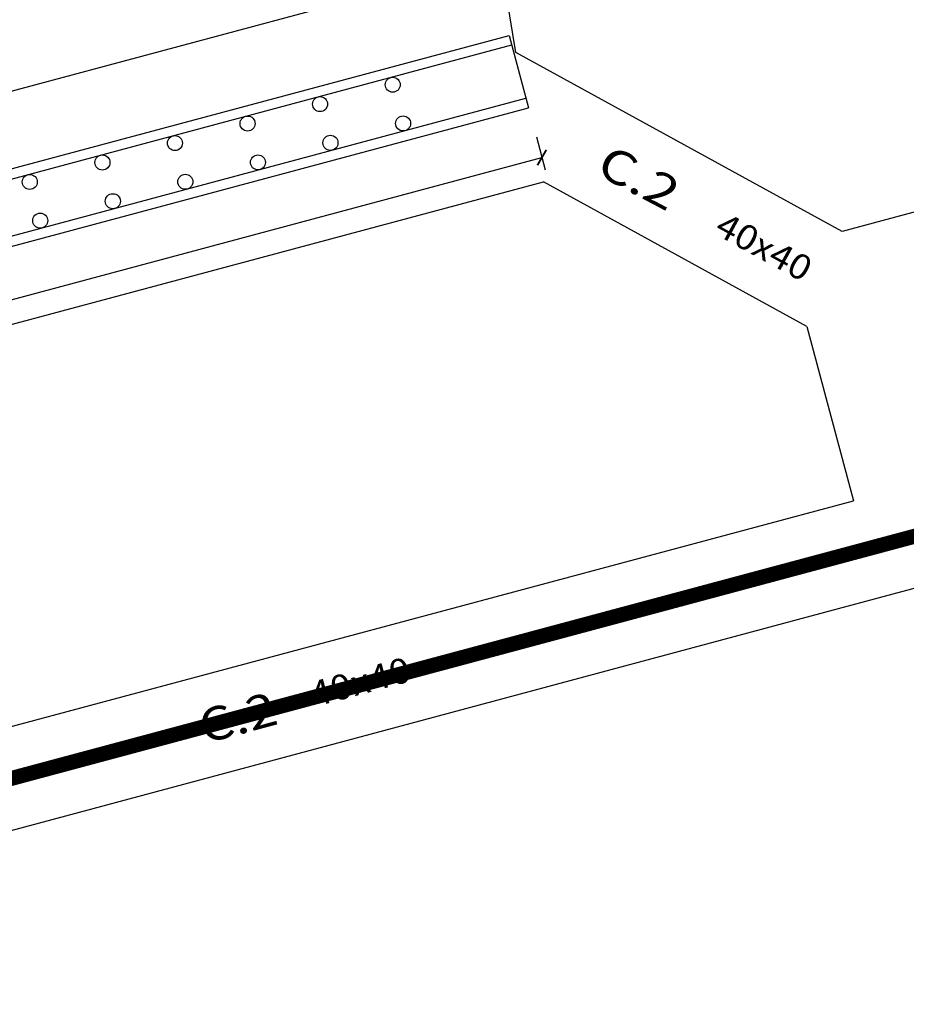
# Model space of a CAD drawing. Units: metres. Extents: x 62 to 185, y 72 to 102.
# Drawn here: x 80 to 83, y 78 to 82 of the extents above; entities that cross this region are included whole.
import ezdxf
from ezdxf.enums import TextEntityAlignment as Align

# ---------------------------------------------------------------- set-up
doc = ezdxf.new("R2010")
doc.units = ezdxf.units.M
doc.layers.get('0').update_dxf_attribs({"linetype": 'CONTINUOUS'})
doc.layers.get('Defpoints').update_dxf_attribs({"linetype": 'CONTINUOUS'})
for name, color, linetype in [('COTAS', 9, 'CONTINUOUS'), ('PUESTA A TIERRA', 40, 'CONTINUOUS'), ('VIG_DIMEN', 7, 'CONTINUOUS'), ('VIG_INT_CEL', 9, 'CONTINUOUS'), ('VIGAS', 2, 'CONTINUOUS'), ('ZAP_CONTORNO', 2, 'CONTINUOUS')]:
    doc.layers.add(name, color=color, linetype=linetype)
doc.styles.add('ARIAL', font='Arial')
doc.styles.add('CYPETXT', font='romans', dxfattribs={"height": 0.2})
doc.dimstyles.new('FFS1_50', dxfattribs={"dimtxt": 0.09, "dimasz": 0.05, "dimexe": 0.05, "dimexo": 0.12, "dimgap": 0.06, "dimtad": 1, "dimzin": 0, "dimdsep": 46, "dimtxsty": 'ARIAL', "dimblk1": 'ARCHTICK', "dimblk2": 'ARCHTICK', "dimsah": 1, "dimcen": 0.1, "dimclrd": 256, "dimclre": 256, "dimclrt": 4, "dimadec": 0, "dimazin": 0, "dimtfac": 1, "dimtmove": 0, "dimatfit": 3, "dimldrblk": 'ARCHTICK', "dimfxl": 0, "dimtolj": 1, "dimtzin": 0, "dimarcsym": 0})

# ---------------------------------------------------------------- blocks, each defined once
blk = doc.blocks.new('_ArchTick')
at = {"color": 0, "linetype": 'ByBlock', "const_width": 0.15}
blk.add_lwpolyline([(-0.5, -0.5), (0.5, 0.5)], dxfattribs=at)
blk = doc.blocks.new('*D29')
at = {"layer": 'COTAS', "lineweight": -2}
for p, q in [((81.7857, 81.2872), (81.8206, 81.1566)), ((70.2162, 78.099), (81.8077, 81.2049)), ((70.1941, 78.1812), (70.2291, 78.0507))]:
    blk.add_line(p, q, dxfattribs=at)
at = {"layer": 'Defpoints', "color": 0}
for p in [(81.7546, 81.4031), (81.8077, 81.2049), (70.1631, 78.2972)]:
    blk.add_point(p, dxfattribs=at)
at = {"layer": 'COTAS', "lineweight": -2, "xscale": 0.05, "yscale": 0.05, "zscale": 0.05}
for p, rotation in [((81.8077, 81.2049), 14.9999776933831), ((70.2162, 78.099), 194.9999776933831)]:
    blk.add_blockref('_ArchTick', p, dxfattribs=dict(at, rotation=rotation))
at = {"layer": 'COTAS', "color": 4, "insert": (75.9845, 79.7543), "char_height": 0.09, "attachment_point": 5, "rotation": 15, "style": 'ARIAL'}
blk.add_mtext('\\A1;12.00', dxfattribs=at)

msp = doc.modelspace()

# ---------------------------------------------------------------- linework, layer by layer
at = {"layer": 'PUESTA A TIERRA', "const_width": 0.06}
msp.add_lwpolyline([(63.5561, 74.4044), (70.5005, 76.2652), (77.4071, 78.1153), (84.311, 79.9657), (84.3559, 82.7553), (84.3559, 92.3697), (84.3559, 95.1474), (84.3559, 98.6421), (79.263, 98.6421, 0.361029), (77.3709, 97.0712), (70.5009, 98.8599), (63.5561, 100.7207), (63.5561, 94.1966), (63.5561, 87.5625), (63.5561, 80.9284)], format="xyb", close=True, dxfattribs=at)
at = {"layer": 'VIG_INT_CEL'}
for p, q in [((70.0931, 78.5887), (81.677, 81.6927)), ((81.677, 81.6927), (81.7546, 81.4031)), ((70.0961, 78.5482), (81.6874, 81.6542)), ((70.1531, 78.3357), (81.7443, 81.4416)), ((70.1631, 78.2972), (81.7546, 81.4031))]:
    msp.add_line(p, q, dxfattribs=at)
for centre in [(81.2121, 81.4957), (80.9221, 81.4182), (80.6326, 81.3407), (81.2536, 81.3412), (80.3426, 81.2627), (80.9636, 81.2637), (80.0531, 81.1852), (80.6741, 81.1857), (79.7631, 81.1077), (80.3841, 81.1082), (80.0946, 81.0307), (79.8046, 80.9532)]:
    msp.add_circle(centre, 0.03, dxfattribs=at)
at = {"layer": 'VIGAS'}
for p, q in [((81.7041, 81.6247), (80.7256, 87.5627)), ((70.0301, 78.8827), (81.2551, 81.8902)), ((83.0061, 80.9102), (81.7041, 81.6247)), ((77.1761, 79.8655), (81.8136, 81.1082)), ((82.8656, 80.5312), (81.8136, 81.1082)), ((77.5519, 78.3616), (83.0516, 79.8352)), ((78.1351, 78.1037), (83.1556, 79.4492))]:
    msp.add_line(p, q, dxfattribs=at)
at = {"layer": 'ZAP_CONTORNO'}
msp.add_line((82.8656, 80.5312), (83.0516, 79.8352), dxfattribs=at)
for points in [[(84.1559, 81.2181, 0), (83.0061, 80.9102, 0)], [(83.1556, 79.4492, 0), (84.5561, 79.8242, 0)]]:
    msp.add_polyline3d(points, dxfattribs=at)

# ---------------------------------------------------------------- texts
at = {"layer": 'VIG_DIMEN', "style": 'CYPETXT'}
for s, height, rotation, width, p, p2 in [('C.2', 0.13333, 332.1216, 1.089955, (82.017, 81.1429), (82.3106, 80.9876)), ('40x40', 0.1, 331.237, 0.91484, (82.4914, 80.9033), (82.8504, 80.7063)), ('C.2', 0.13333, 15.0007, 1.02375, (80.4601, 78.8649), (80.7615, 78.9456))]:
    msp.add_text(s, height=height, rotation=rotation, dxfattribs=dict(at, width=width)).set_placement(p, p2, align=Align.FIT)
at = {"layer": 'VIG_DIMEN', "style": 'CYPETXT', "oblique": 360, "width": 0.91484}
msp.add_text('40x40', height=0.1, rotation=15.0007, dxfattribs=at).set_placement((80.8974, 79.0112), (81.293, 79.1172), align=Align.FIT)

# ---------------------------------------------------------------- dimensions: what is measured, and where the dimension line sits
at = {"layer": 'COTAS'}
dim = msp.add_aligned_dim(p1=(70.1631, 78.2972), p2=(81.7546, 81.4031), distance=-0.2051, dimstyle='FFS1_50', dxfattribs=at)
dim.commit()
dim.dimension.update_dxf_attribs({"geometry": '*D29', "text_midpoint": (75.9845, 79.7543)})

doc.saveas('drawing.dxf')
